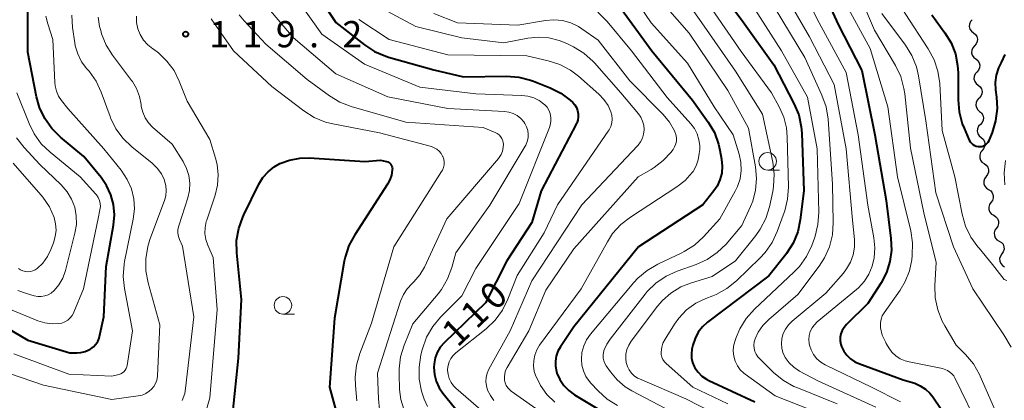
# Model space of a CAD drawing. Units: metres. Extents: x -70000 to -68000, y 31500 to 33000.
# Drawn here: x -68212 to -68072, y 32257 to 32311 of the extents above; entities that cross this region are included whole.
import ezdxf

# ---------------------------------------------------------------- set-up
doc = ezdxf.new("R2010")
doc.units = ezdxf.units.M
for name, color, linetype, lineweight in [('510200_細流', 7, 'Continuous', 30), ('633100_広葉樹林', 7, 'Continuous', 13), ('710100_等高線(計曲線)', 7, 'Continuous', 40), ('710200_等高線(主曲線)', 7, 'Continuous', 13), ('731200_図化機測定による標高点', 7, 'Continuous', 40)]:
    doc.layers.add(name, color=color, linetype=linetype, lineweight=lineweight)
doc.styles.add('Style-WORKING', font='MS Gothic.ttf')

msp = doc.modelspace()

# ---------------------------------------------------------------- linework, layer by layer
at = {"layer": '510200_細流', "linetype": 'Continuous', "lineweight": 30, "flags": 128}
for points in [[(-68076.09, 32311.42), (-68076.34, 32311.15), (-68076.48, 32310.81), (-68076.51, 32310.44), (-68076.42, 32310.09), (-68076.21, 32309.78), (-68075.93, 32309.56)], [(-68075.93, 32309.56), (-68075.64, 32309.33), (-68075.44, 32309.02), (-68075.34, 32308.67), (-68075.37, 32308.3), (-68075.51, 32307.96), (-68075.76, 32307.69)], [(-68075.76, 32307.69), (-68076, 32307.41), (-68076.14, 32307.08), (-68076.17, 32306.71), (-68076.08, 32306.35), (-68075.88, 32306.05), (-68075.59, 32305.82)], [(-68075.59, 32305.82), (-68075.3, 32305.59), (-68075.1, 32305.29), (-68075.01, 32304.93), (-68075.03, 32304.56), (-68075.18, 32304.23), (-68075.42, 32303.95)], [(-68075.42, 32303.95), (-68075.67, 32303.68), (-68075.81, 32303.34), (-68075.84, 32302.97), (-68075.74, 32302.62), (-68075.54, 32302.31), (-68075.25, 32302.08)], [(-68075.25, 32302.08), (-68074.96, 32301.86), (-68074.76, 32301.55), (-68074.67, 32301.2), (-68074.7, 32300.83), (-68074.84, 32300.49), (-68075.08, 32300.22)], [(-68075.13, 32300.22), (-68075.38, 32299.95), (-68075.54, 32299.62), (-68075.58, 32299.25), (-68075.5, 32298.89), (-68075.31, 32298.58), (-68075.03, 32298.34)], [(-68075.03, 32298.34), (-68074.75, 32298.11), (-68074.56, 32297.79), (-68074.48, 32297.43), (-68074.52, 32297.07), (-68074.67, 32296.74), (-68074.93, 32296.47)], [(-68074.93, 32296.47), (-68075.18, 32296.21), (-68075.34, 32295.87), (-68075.38, 32295.51), (-68075.3, 32295.15), (-68075.11, 32294.83), (-68074.83, 32294.6)], [(-68074.83, 32294.6), (-68074.55, 32294.36), (-68074.36, 32294.05), (-68074.28, 32293.69), (-68074.32, 32293.32), (-68074.48, 32292.99), (-68074.73, 32292.73)], [(-68074.66, 32292.73), (-68074.89, 32292.45), (-68075.02, 32292.1), (-68075.02, 32291.73), (-68074.91, 32291.38), (-68074.7, 32291.09), (-68074.4, 32290.88)], [(-68074.4, 32290.88), (-68074.1, 32290.67), (-68073.88, 32290.37), (-68073.77, 32290.02), (-68073.78, 32289.65), (-68073.9, 32289.31), (-68074.13, 32289.02)], [(-68074.1, 32289.03), (-68074.32, 32288.73), (-68074.43, 32288.38), (-68074.42, 32288.01), (-68074.3, 32287.67), (-68074.07, 32287.38), (-68073.76, 32287.18)], [(-68073.76, 32287.18), (-68073.45, 32286.98), (-68073.22, 32286.7), (-68073.1, 32286.35), (-68073.09, 32285.98), (-68073.2, 32285.63), (-68073.42, 32285.34)], [(-68073.41, 32285.34), (-68073.62, 32285.04), (-68073.72, 32284.69), (-68073.7, 32284.32), (-68073.57, 32283.98), (-68073.33, 32283.69), (-68073.02, 32283.51)], [(-68073.02, 32283.51), (-68072.71, 32283.31), (-68072.47, 32283.03), (-68072.34, 32282.69), (-68072.32, 32282.32), (-68072.42, 32281.97), (-68072.63, 32281.67)], [(-68072.63, 32281.67), (-68072.84, 32281.37), (-68072.94, 32281.02), (-68072.93, 32280.65), (-68072.79, 32280.31), (-68072.56, 32280.03), (-68072.24, 32279.84)], [(-68072.24, 32279.84), (-68071.93, 32279.65), (-68071.69, 32279.37), (-68071.56, 32279.02), (-68071.54, 32278.66), (-68071.65, 32278.3), (-68071.86, 32278)], [(-68071.86, 32278), (-68072.07, 32277.7), (-68072.17, 32277.35), (-68072.15, 32276.98), (-68072.02, 32276.64), (-68071.78, 32276.36), (-68071.47, 32276.17)]]:
    msp.add_lwpolyline(points, dxfattribs=at)
at = {"layer": '633100_広葉樹林', "linetype": 'Continuous', "lineweight": 13}
for p, q in [((-68105.3, 32289.97), (-68103.63, 32289.97)), ((-68174.55, 32269.42), (-68172.88, 32269.42))]:
    msp.add_line(p, q, dxfattribs=at)
for centre in [(-68105.3, 32291.22), (-68174.55, 32270.67)]:
    msp.add_circle(centre, 1.25, dxfattribs=at)
at = {"layer": '710100_等高線(計曲線)', "linetype": 'Continuous', "lineweight": 40, "flags": 128}
for points, elevation in [([(-68099, 32319), (-68095.25, 32310.75), (-68091.84, 32304.16), (-68089.98, 32295), (-68088.4, 32285.6), (-68087.7, 32280.18), (-68087.63, 32278.54), (-68087.84, 32276.91), (-68088.34, 32275.34), (-68089.12, 32273.85), (-68091, 32270.94), (-68094.07, 32267.91), (-68094.4, 32267.52), (-68094.66, 32267.08), (-68094.84, 32266.61), (-68094.93, 32266.1), (-68094.93, 32265.59), (-68094.85, 32265.09), (-68094.75, 32264.79), (-68094.43, 32264.13), (-68094, 32263.54), (-68093.48, 32263.03), (-68092.87, 32262.62), (-68092.27, 32262.35), (-68085.95, 32260.05), (-68084.31, 32259.53), (-68083.51, 32259.19), (-68082.78, 32258.72), (-68082.14, 32258.12), (-68081.71, 32257.58), (-68077.14, 32250.86)], 80), ([(-68171.74, 32318.26), (-68167, 32311.04), (-68162.91, 32307.84), (-68161.45, 32306.9), (-68159.84, 32306.21), (-68159.48, 32306.1), (-68153, 32304.27), (-68148.75, 32303.25), (-68142.6, 32303.35), (-68140.86, 32303.23), (-68139.17, 32302.81), (-68138.77, 32302.66), (-68136.4, 32301.72), (-68134.87, 32300.96), (-68133.5, 32299.95), (-68133.16, 32299.63), (-68132.86, 32299.28), (-68132.62, 32298.88), (-68132.46, 32298.45), (-68132.37, 32298), (-68132.37, 32297.54), (-68132.44, 32297.09), (-68132.59, 32296.65), (-68132.66, 32296.51), (-68137.65, 32287), (-68139, 32282.48), (-68142.57, 32277), (-68145.63, 32271), (-68151.51, 32265.32), (-68152.07, 32264.68), (-68152.51, 32263.95), (-68152.81, 32263.16), (-68152.97, 32262.33)], 110), ([(-68113.2, 32317), (-68108.85, 32311.15), (-68104.41, 32305), (-68101.55, 32299.46), (-68100.88, 32297.85), (-68100.51, 32296.15), (-68100.44, 32295.25), (-68100.13, 32287), (-68100.65, 32282.85), (-68101.02, 32281.15), (-68101.68, 32279.54), (-68102.6, 32278.06), (-68102.73, 32277.9), (-68105.12, 32274.88), (-68113.9, 32268.24), (-68114.62, 32267.58), (-68115.22, 32266.81), (-68115.68, 32265.95), (-68115.98, 32265), (-68116.12, 32264.39), (-68116.2, 32263.76), (-68116.18, 32263.13), (-68116.04, 32262.51), (-68115.8, 32261.92), (-68115.72, 32261.76), (-68115.26, 32261.12), (-68114.7, 32260.56), (-68114.05, 32260.11), (-68113.7, 32259.92), (-68107.13, 32256.87)], 90), ([(-68209.31, 32298.89), (-68209.75, 32300.43), (-68211, 32306.78), (-68211, 32313.28)], 110), ([(-68126.57, 32313.43), (-68121.85, 32307), (-68116.04, 32299.96), (-68113.81, 32296.82), (-68112.92, 32295.32), (-68112.32, 32293.68), (-68112.12, 32292.81), (-68111.88, 32291.5), (-68111.79, 32290.52), (-68111.87, 32289.53), (-68112.13, 32288.58), (-68112.54, 32287.68), (-68113, 32287), (-68114.57, 32285), (-68123.77, 32279)], 100), ([(-68081.87, 32312.13), (-68079.99, 32309.57), (-68079.11, 32308.12), (-68078.5, 32306.55), (-68078.17, 32304.89), (-68078.11, 32303.82), (-68078.12, 32300), (-68077.97, 32298.27), (-68077.53, 32296.58), (-68077.26, 32295.93), (-68076.52, 32294.24), (-68076.38, 32294), (-68076.21, 32293.79), (-68076, 32293.61), (-68075.77, 32293.47), (-68075.51, 32293.37), (-68075.24, 32293.32), (-68074.97, 32293.31), (-68074.7, 32293.35), (-68074.44, 32293.44), (-68074.2, 32293.58), (-68073.98, 32293.75), (-68073.8, 32293.95), (-68073.66, 32294.19), (-68073.61, 32294.3), (-68073.2, 32295.33), (-68072.7, 32297), (-68072.49, 32298.73), (-68072.58, 32300.37), (-68072.72, 32301.4), (-68072.77, 32302.47), (-68072.63, 32303.53), (-68072.31, 32304.54), (-68071.91, 32305.34), (-68071.37, 32306.47)], 70), ([(-68218.12, 32269.88), (-68211, 32265.67), (-68205, 32263.88), (-68204, 32263.87), (-68203.4, 32263.91), (-68202.82, 32264.06), (-68202.27, 32264.3), (-68202.15, 32264.38), (-68202, 32264.47), (-68201.61, 32264.76), (-68201.28, 32265.11), (-68201.01, 32265.52), (-68200.82, 32265.96), (-68200.74, 32266.23), (-68200.12, 32269), (-68199.81, 32276.19), (-68198.75, 32282.11), (-68198.62, 32283.57), (-68198.74, 32285.03), (-68199.12, 32286.44), (-68199.74, 32287.77), (-68200.53, 32288.92), (-68203, 32291.91), (-68206.32, 32294.66), (-68207.56, 32295.89), (-68208.57, 32297.31), (-68209.31, 32298.89)], 110), ([(-68181.71, 32255.33), (-68180.88, 32263.12), (-68180.49, 32271.51), (-68181.14, 32278.15), (-68181.16, 32279.9), (-68180.87, 32281.62), (-68180.29, 32283.26), (-68180.15, 32283.56), (-68177.98, 32287.94), (-68177.4, 32288.9), (-68176.67, 32289.73), (-68175.8, 32290.43), (-68175, 32290.88), (-68173.61, 32291.4), (-68172.15, 32291.67), (-68170.79, 32291.69), (-68162.83, 32291.17), (-68160.63, 32291.37), (-68159.75, 32291.18)], 120), ([(-68159.75, 32291.18), (-68159.58, 32291.13), (-68159.42, 32291.05), (-68159.27, 32290.94), (-68159.15, 32290.81), (-68159.05, 32290.66), (-68158.98, 32290.49), (-68158.93, 32290.31), (-68158.92, 32290.13), (-68158.93, 32290.1), (-68158.94, 32289.93), (-68159.04, 32289.23), (-68159.26, 32288.56), (-68159.59, 32287.95), (-68164.29, 32280.74), (-68165.12, 32279.21), (-68165.66, 32277.55), (-68165.78, 32276.95), (-68167.16, 32268.84), (-68167.88, 32259), (-68166, 32252)], 120), ([(-68123.77, 32279), (-68133, 32267.57), (-68134.91, 32264.75), (-68135.27, 32264.11), (-68135.51, 32263.42), (-68135.63, 32262.69), (-68135.62, 32261.96), (-68135.49, 32261.23), (-68135.41, 32261), (-68135, 32260.07), (-68134.42, 32259.22), (-68133.71, 32258.49), (-68132.91, 32257.91), (-68127.41, 32254.59)], 100), ([(-68152.97, 32262.33), (-68153, 32261.82), (-68152.91, 32260.8), (-68152.65, 32259.82), (-68152.22, 32258.89), (-68151.7, 32258.15), (-68148.2, 32253.8)], 110)]:
    msp.add_lwpolyline(points, dxfattribs=dict(at, elevation=elevation))
at = {"layer": '710200_等高線(主曲線)', "linetype": 'Continuous', "lineweight": 13, "flags": 128}
for points, elevation in [([(-68098.28, 32332.4), (-68093.95, 32330.05), (-68092.36, 32328.53), (-68091.53, 32327.58), (-68090.87, 32326.5), (-68090.42, 32325.33), (-68090.29, 32324.85), (-68088.66, 32317.34), (-68085.68, 32312.32), (-68082.36, 32307.25), (-68081.54, 32305.72), (-68080.99, 32304.06), (-68080.74, 32302.31), (-68080.38, 32295.62), (-68078.57, 32289), (-68077.53, 32283.65), (-68077.05, 32281.98), (-68076.29, 32280.41), (-68075.27, 32279), (-68075.1, 32278.81), (-68073.17, 32276.51), (-68071.55, 32274.37), (-68071.17, 32274.2)], 72), ([(-68126.43, 32317.57), (-68121.97, 32311), (-68116.76, 32305.24), (-68112.96, 32299), (-68110.22, 32295), (-68109.38, 32292.23), (-68109.13, 32291.08), (-68109.09, 32289.89), (-68109.25, 32288.72), (-68109.62, 32287.6), (-68109.94, 32286.94), (-68112.14, 32283), (-68114.48, 32280.45)], 98), ([(-68118.97, 32317.03), (-68114.72, 32311), (-68109.91, 32304.09), (-68106.07, 32297.93), (-68104.59, 32291.11), (-68104.37, 32289.38), (-68104.46, 32287.64), (-68104.59, 32286.89)], 94), ([(-68101.68, 32318.32), (-68097.96, 32311), (-68094.1, 32303.9), (-68092.37, 32295), (-68091.02, 32284.98), (-68090.14, 32280.31)], 82), ([(-68173.82, 32316.18), (-68169, 32309.38), (-68162.92, 32305.08), (-68155, 32301.82), (-68147, 32300.83), (-68140.42, 32300.62), (-68139.56, 32300.52), (-68138.72, 32300.26), (-68137.95, 32299.87), (-68137.82, 32299.79), (-68137.5, 32299.57), (-68137.12, 32299.28), (-68136.81, 32298.92), (-68136.56, 32298.51), (-68136.38, 32298.06), (-68136.37, 32298), (-68136.27, 32297.46), (-68136.27, 32296.92), (-68136.37, 32296.39), (-68136.48, 32296.04), (-68140.79, 32285.21), (-68147, 32275.91), (-68149, 32272), (-68152.03, 32268.95), (-68153.15, 32267.62), (-68154.02, 32266.11), (-68154.65, 32264.32), (-68154.84, 32263.58), (-68155.11, 32261.86), (-68155.08, 32260.12), (-68154.75, 32258.41), (-68154.36, 32257.28), (-68153.91, 32256.2)], 112), ([(-68103.62, 32316.38), (-68099.34, 32309), (-68095.81, 32302.19), (-68094.08, 32293), (-68093.17, 32282.83), (-68092.92, 32280.08), (-68092.91, 32278.97)], 84), ([(-68093, 32316.87), (-68090.06, 32309.94), (-68087.07, 32304.88), (-68086.31, 32303.31), (-68085.84, 32301.63), (-68085.72, 32300.83), (-68084.91, 32293.09), (-68083, 32283.84), (-68081.23, 32276.77), (-68081.42, 32273.48), (-68081.37, 32271.73), (-68081.02, 32270.03), (-68080.38, 32268.41), (-68080.02, 32267.75), (-68078.37, 32265), (-68077.03, 32263.65), (-68075.91, 32262.31), (-68075.04, 32260.8), (-68074.94, 32260.57)], 76), ([(-68121.35, 32315), (-68116.51, 32309.49), (-68111, 32301.34), (-68108.06, 32295.94), (-68107.05, 32290.43), (-68106.9, 32288.78), (-68107.03, 32287.12), (-68107.45, 32285.52), (-68107.76, 32284.76), (-68109, 32282.04), (-68111.26, 32279.41), (-68112.51, 32278.2), (-68113.95, 32277.22), (-68115.51, 32276.51), (-68118.24, 32275.55), (-68119.83, 32274.82), (-68121.27, 32273.84), (-68122.51, 32272.62), (-68122.8, 32272.27), (-68127.81, 32265.85), (-68128.3, 32265.1), (-68128.64, 32264.29), (-68128.74, 32263.96), (-68128.8, 32263.55), (-68128.8, 32263.14)], 96), ([(-68094.87, 32315), (-68090.68, 32307.32), (-68088.16, 32299), (-68086.77, 32289), (-68084.88, 32281.29), (-68084.61, 32279.57), (-68084.66, 32277.77), (-68084.73, 32277.16), (-68085.05, 32275.57), (-68085.65, 32274.06), (-68086.39, 32272.82), (-68088.67, 32269.61), (-68088.93, 32269.16), (-68089.11, 32268.68), (-68089.21, 32268.18), (-68089.21, 32267.66), (-68089.18, 32267.45), (-68088.93, 32266.41), (-68088.5, 32265.44), (-68088.38, 32265.23), (-68088, 32264.61), (-68087.55, 32264), (-68087.01, 32263.47), (-68086.38, 32263.05), (-68085.69, 32262.74), (-68085.1, 32262.59), (-68080.33, 32261.67), (-68079.62, 32261.34), (-68079.29, 32261.14)], 78), ([(-68176.84, 32313.29), (-68173.11, 32308.89), (-68167, 32303.72), (-68159.57, 32300.43), (-68151, 32298.74), (-68142.9, 32298.32), (-68142.27, 32298.23), (-68141.66, 32298.03), (-68141.09, 32297.73), (-68140.59, 32297.34), (-68140.16, 32296.86), (-68139.98, 32296.61), (-68139.74, 32296.13), (-68139.58, 32295.62), (-68139.51, 32295.08), (-68139.53, 32294.55), (-68139.65, 32294.02), (-68139.86, 32293.53), (-68139.95, 32293.37), (-68145, 32284.97), (-68149.84, 32278.16), (-68150.42, 32276.06), (-68151.03, 32274.42), (-68151.92, 32272.92), (-68152.39, 32272.32), (-68155.98, 32268.02), (-68157.22, 32264.98), (-68157.74, 32263.32), (-68157.96, 32261.59), (-68157.96, 32260.86), (-68157.89, 32258.65), (-68157.71, 32257.21), (-68157.29, 32255.82)], 114), ([(-68161.08, 32313.41), (-68155.55, 32310.45), (-68149, 32308.82), (-68143, 32308.1), (-68139.57, 32308.78), (-68138.06, 32308.94), (-68136.55, 32308.84), (-68135.08, 32308.48), (-68133.98, 32308.02), (-68133.03, 32307.54), (-68131.55, 32306.63), (-68130.25, 32305.47), (-68130.04, 32305.25), (-68126.28, 32301), (-68123.78, 32298.01), (-68123.43, 32297.51), (-68123.17, 32296.96), (-68123.02, 32296.37), (-68122.97, 32295.76), (-68122.97, 32295.69), (-68123.03, 32295.09), (-68123.2, 32294.52), (-68123.47, 32293.99), (-68123.82, 32293.51), (-68123.9, 32293.42), (-68131.86, 32285), (-68139, 32274.18), (-68142.11, 32267), (-68145.12, 32261.53), (-68145.37, 32260.97), (-68145.51, 32260.38), (-68145.55, 32259.77), (-68145.49, 32259.16), (-68145.31, 32258.54), (-68144.92, 32257.78), (-68144.41, 32257.09)], 106), ([(-68113.35, 32313), (-68109.09, 32306.91), (-68104.78, 32301), (-68103.67, 32299), (-68103.01, 32297.53), (-68102.62, 32295.97), (-68102.5, 32294.71), (-68102.35, 32287.57), (-68102.46, 32285.83), (-68102.88, 32284.13), (-68102.95, 32283.93), (-68103.95, 32281.19), (-68104.68, 32279.61), (-68105.68, 32278.18), (-68106.42, 32277.39), (-68109.78, 32274.16), (-68111.14, 32273.06), (-68112.67, 32272.22), (-68113.14, 32272.03), (-68114.12, 32271.65)], 92), ([(-68107.89, 32314.11), (-68103.34, 32307), (-68099.63, 32300.37), (-68098.22, 32293), (-68098.01, 32283.95), (-68098.13, 32282.21), (-68098.54, 32280.51), (-68098.64, 32280.23), (-68099.02, 32279.2), (-68099.77, 32277.63), (-68100.78, 32276.2), (-68101.55, 32275.39), (-68107.2, 32270.1), (-68108.36, 32268.8), (-68109.28, 32267.32), (-68109.81, 32266.07), (-68110, 32265.51), (-68110.17, 32264.82), (-68110.23, 32264.1)], 88), ([(-68104.24, 32313), (-68099.98, 32306.02), (-68097.55, 32300.64), (-68096.97, 32298.99), (-68096.69, 32297.21), (-68096.05, 32287.95), (-68095.94, 32282.46), (-68096.06, 32280.72), (-68096.48, 32279.03), (-68097.18, 32277.43), (-68097.96, 32276.24), (-68101, 32272.21), (-68105.16, 32268.65), (-68106, 32267.8), (-68106.67, 32266.81), (-68107.1, 32265.9), (-68107.23, 32265.45), (-68107.28, 32265), (-68107.25, 32264.54), (-68107.13, 32264.09), (-68106.95, 32263.67), (-68106.69, 32263.29), (-68106.48, 32263.06), (-68104.42, 32261.05), (-68103.07, 32259.94), (-68101.55, 32259.09), (-68101.16, 32258.92), (-68095.39, 32256.61)], 86), ([(-68217, 32262.06), (-68208.73, 32259.27), (-68199, 32257.22), (-68195.23, 32257.73), (-68194.66, 32257.86), (-68194.13, 32258.09), (-68193.64, 32258.4), (-68193.32, 32258.68), (-68192.99, 32259.07), (-68192.74, 32259.51), (-68192.57, 32259.99), (-68192.48, 32260.49), (-68192.47, 32260.6), (-68192.12, 32267.88), (-68193.8, 32273.87), (-68194.12, 32275.58), (-68194.14, 32277.32), (-68193.86, 32279.04), (-68193.54, 32280.05), (-68191.47, 32285.62), (-68191.28, 32286.31), (-68191.21, 32287.03), (-68191.27, 32287.75), (-68191.45, 32288.44), (-68191.48, 32288.52), (-68191.91, 32289.42), (-68192.49, 32290.22), (-68193.24, 32290.94), (-68196.12, 32293.26), (-68197.37, 32294.46), (-68198.4, 32295.87), (-68199.17, 32297.44), (-68199.24, 32297.61), (-68200.5, 32301.06), (-68201.24, 32302.64), (-68202.25, 32304.07), (-68202.41, 32304.26), (-68202.57, 32304.43), (-68203.3, 32305.43), (-68203.86, 32306.53), (-68204.21, 32307.71), (-68204.28, 32308.13), (-68204.6, 32310.32), (-68204.7, 32312.06)], 114), ([(-68197.26, 32261.19), (-68197.08, 32261.39), (-68196.94, 32261.63), (-68196.84, 32261.89), (-68196.8, 32262.09), (-68196.04, 32267), (-68197.19, 32273.07), (-68197.37, 32274.8), (-68197.24, 32276.54), (-68197.17, 32276.93), (-68195.93, 32282.98), (-68195.77, 32284.43), (-68195.86, 32285.88), (-68196.2, 32287.3), (-68196.78, 32288.64), (-68197.64, 32289.93), (-68200.14, 32293), (-68205.26, 32298.74), (-68206.17, 32299.87), (-68206.6, 32300.51), (-68206.91, 32301.22), (-68207.09, 32301.97), (-68207.14, 32302.45), (-68207.41, 32308.59), (-68208.15, 32310.85), (-68208.4, 32311.94)], 112), ([(-68188.92, 32257.1), (-68188.58, 32258.08), (-68188.46, 32258.8), (-68187.27, 32269), (-68188.89, 32279.11), (-68189.32, 32280.06), (-68189.47, 32280.5), (-68189.55, 32280.96), (-68189.55, 32281.42), (-68189.46, 32281.88), (-68189.43, 32281.99), (-68188.14, 32285.99), (-68187.9, 32287.04), (-68187.85, 32288.11), (-68187.98, 32289.18), (-68188.3, 32290.21), (-68188.81, 32291.19), (-68190.36, 32293.64), (-68193.17, 32296.11), (-68193.76, 32296.73), (-68194.23, 32297.44), (-68194.57, 32298.23), (-68194.78, 32299.05), (-68194.81, 32299.3), (-68195.03, 32300.48), (-68195.45, 32301.59), (-68196.06, 32302.62), (-68196.16, 32302.75), (-68198.87, 32306.34), (-68199.8, 32307.81), (-68200.45, 32309.43), (-68200.57, 32309.86), (-68200.73, 32310.46), (-68200.95, 32311.78)], 116), ([(-68185, 32294.31), (-68188.22, 32299.78), (-68189.35, 32302.65), (-68190.1, 32304.17), (-68191.11, 32305.53), (-68192.34, 32306.7), (-68193.06, 32307.22), (-68193.13, 32307.26), (-68193.84, 32307.83), (-68194.45, 32308.51), (-68194.93, 32309.29), (-68195.27, 32310.14), (-68195.46, 32311.04), (-68195.48, 32311.95)], 118), ([(-68184.81, 32311.55), (-68181.6, 32307), (-68176.13, 32301.87), (-68171.58, 32298.41), (-68170.11, 32297.48), (-68168.49, 32296.82), (-68167.43, 32296.56), (-68160.74, 32295.26), (-68153.35, 32293.31), (-68152.94, 32293.16), (-68152.57, 32292.95), (-68152.24, 32292.67), (-68151.96, 32292.34), (-68151.74, 32291.97), (-68151.7, 32291.89), (-68151.58, 32291.5), (-68151.52, 32291.11), (-68151.54, 32290.71), (-68151.62, 32290.31), (-68151.77, 32289.94), (-68151.88, 32289.75), (-68158.72, 32279), (-68161.88, 32268.12), (-68163.55, 32263.8), (-68164.04, 32262.12), (-68164.22, 32260.39), (-68164.18, 32259.24), (-68163.97, 32257.03)], 118), ([(-68180.81, 32312.11), (-68180.1, 32311.26), (-68177, 32307.94), (-68171.1, 32302.9), (-68167.91, 32300.56), (-68166.42, 32299.66), (-68164.78, 32299.03), (-68157, 32296.78), (-68145.95, 32296.05), (-68144.22, 32295.33), (-68143.93, 32295.18), (-68143.67, 32294.98), (-68143.45, 32294.74), (-68143.27, 32294.46), (-68143.15, 32294.16), (-68143.08, 32293.84), (-68143.06, 32293.69), (-68143.08, 32293.18), (-68143.19, 32292.67), (-68143.38, 32292.19), (-68143.66, 32291.75), (-68143.77, 32291.61), (-68151.13, 32283), (-68154.35, 32276.13), (-68155, 32275.01), (-68155.83, 32274.02), (-68156.15, 32273.72), (-68156.81, 32273.02), (-68157.35, 32272.21), (-68157.76, 32271.25), (-68161.03, 32261), (-68160.92, 32257.34), (-68160.75, 32255.81)], 116), ([(-68163.69, 32311.43), (-68159.38, 32308.62), (-68151, 32306.41), (-68139.72, 32306.28), (-68136.64, 32305.56), (-68134.99, 32305.03), (-68133.45, 32304.21), (-68132.31, 32303.35), (-68129.41, 32300.81), (-68128.69, 32300.06), (-68128.11, 32299.19), (-68127.7, 32298.3), (-68127.57, 32297.78), (-68127.53, 32297.24), (-68127.58, 32296.7), (-68127.73, 32296.19), (-68127.96, 32295.7), (-68128.07, 32295.52), (-68135.32, 32285), (-68137.21, 32281), (-68141.1, 32274.9), (-68142.43, 32271.52), (-68143.2, 32269.95), (-68144.23, 32268.55), (-68145.53, 32267.32), (-68149.86, 32263.89), (-68150.25, 32263.52), (-68150.57, 32263.09), (-68150.82, 32262.6), (-68150.97, 32262.09), (-68151.03, 32261.55), (-68151.03, 32261.4)], 108), ([(-68153, 32312.31), (-68149.6, 32311), (-68141, 32310.63), (-68137.05, 32311.3), (-68135.83, 32311.4), (-68134.61, 32311.29), (-68133.44, 32310.96), (-68132.33, 32310.44), (-68131.86, 32310.14), (-68129.5, 32308.5), (-68125, 32302.69), (-68120.24, 32297.91), (-68119.33, 32296.81), (-68118.62, 32295.58), (-68118.56, 32295.44), (-68118.41, 32295.02), (-68118.34, 32294.58), (-68118.35, 32294.13), (-68118.44, 32293.69), (-68118.6, 32293.27), (-68118.83, 32292.89), (-68118.87, 32292.85), (-68119.11, 32292.53), (-68120.22, 32291.31), (-68121.52, 32290.31), (-68121.95, 32290.05), (-68123.79, 32289), (-68133, 32278.72), (-68137, 32272.83), (-68139.44, 32267), (-68142.53, 32261.81), (-68142.74, 32261.38), (-68142.87, 32260.91), (-68142.92, 32260.43), (-68142.89, 32259.98), (-68142.8, 32259.59), (-68142.64, 32259.22), (-68142.41, 32258.88), (-68142.13, 32258.58), (-68141.94, 32258.43), (-68135.87, 32254.13)], 104), ([(-68129.57, 32312.49), (-68128.25, 32311.18), (-68124.78, 32307), (-68119.67, 32300.33), (-68116.27, 32296.56), (-68115.76, 32295.88), (-68115.37, 32295.12), (-68115.12, 32294.3), (-68115.01, 32293.46), (-68115.02, 32292.91), (-68115.07, 32292.33), (-68115.22, 32291.43), (-68115.52, 32290.57), (-68115.96, 32289.78), (-68116.09, 32289.6), (-68117.08, 32288.5), (-68118.27, 32287.56), (-68124.91, 32283.26), (-68126.28, 32282.19), (-68127.45, 32280.9), (-68128.21, 32279.73), (-68131.95, 32273), (-68137.88, 32264.98), (-68138.29, 32264.31), (-68138.58, 32263.57), (-68138.73, 32262.8), (-68138.75, 32262.01), (-68138.64, 32261.23), (-68138.47, 32260.7), (-68137.77, 32259.24), (-68136.83, 32257.92), (-68135.71, 32256.82)], 102), ([(-68089, 32312.31), (-68085.63, 32307.81), (-68084.71, 32306.33), (-68084.07, 32304.71), (-68083.77, 32303.41), (-68082.73, 32297), (-68081.27, 32286.73), (-68078.77, 32279), (-68076.01, 32273), (-68071.57, 32266.43), (-68070.51, 32264.67)], 74), ([(-68209.06, 32293.72), (-68210.08, 32295.13), (-68210.8, 32296.6), (-68212.54, 32301)], 108), ([(-68209.25, 32290.75), (-68211.52, 32293.19), (-68212.6, 32294.56)], 106), ([(-68213.79, 32270.21), (-68209.58, 32268.47), (-68208.56, 32268.16), (-68207.51, 32268.02), (-68206.56, 32268.05), (-68206.11, 32268.14), (-68205.68, 32268.31), (-68205.28, 32268.55), (-68204.93, 32268.86), (-68204.64, 32269.22), (-68204.42, 32269.63), (-68204.4, 32269.68), (-68203.04, 32273), (-68200.96, 32283.04), (-68200.69, 32284.31), (-68200.63, 32284.75), (-68200.66, 32285.2), (-68200.76, 32285.63), (-68200.93, 32286.04), (-68201.17, 32286.41), (-68201.29, 32286.55), (-68203.49, 32289), (-68207.81, 32292.51), (-68209.06, 32293.72)], 108), ([(-68185.85, 32254.47), (-68185, 32257.48), (-68183.93, 32270.07), (-68184.51, 32277.49), (-68185.28, 32279.25), (-68185.56, 32280.06), (-68185.69, 32280.91), (-68185.67, 32281.77), (-68185.5, 32282.61), (-68185.44, 32282.82), (-68184.23, 32286.37), (-68183.88, 32287.81), (-68183.78, 32289.29), (-68183.94, 32290.77), (-68184.17, 32291.66), (-68185, 32294.31)], 118), ([(-68212.32, 32275.94), (-68212.02, 32275.73), (-68211.69, 32275.57), (-68211.34, 32275.48), (-68210.98, 32275.45), (-68210.61, 32275.48), (-68210.26, 32275.58), (-68209.93, 32275.73), (-68209.66, 32275.92), (-68208.85, 32276.7), (-68208.19, 32277.61), (-68207.7, 32278.61), (-68207.32, 32279.58), (-68207.06, 32280.47), (-68206.96, 32281.39), (-68207.03, 32282.31), (-68207.24, 32283.19), (-68207.91, 32284.71), (-68208.83, 32286.1), (-68209.12, 32286.44), (-68213.07, 32290.93)], 104), ([(-68212.42, 32272.77), (-68211.2, 32272.34), (-68210.06, 32272.02), (-68209.57, 32271.93), (-68209.06, 32271.93), (-68208.57, 32272.01), (-68208.09, 32272.17), (-68207.65, 32272.42), (-68207.23, 32272.77), (-68206.54, 32273.59), (-68206, 32274.52), (-68205.62, 32275.61), (-68204.25, 32280.96), (-68204.05, 32282.19), (-68204.06, 32283.43), (-68204.29, 32284.65), (-68204.73, 32285.81), (-68205.36, 32286.88), (-68206.23, 32287.88), (-68209.25, 32290.75)], 106), ([(-68071.41, 32287.85), (-68071.53, 32289.59), (-68071.34, 32291.32)], 72), ([(-68104.59, 32286.89), (-68105.05, 32284.74), (-68105.57, 32283.07), (-68106.36, 32281.52), (-68107, 32280.63), (-68109.88, 32277), (-68113.23, 32274.77), (-68116.2, 32273.88), (-68117.73, 32273.28), (-68119.13, 32272.42), (-68120.35, 32271.33), (-68121.03, 32270.53), (-68124.81, 32265.53), (-68125.16, 32264.96), (-68125.41, 32264.34), (-68125.55, 32263.69), (-68125.57, 32263.03), (-68125.51, 32262.49), (-68125.35, 32261.95), (-68125.11, 32261.45), (-68124.78, 32261), (-68124.37, 32260.61), (-68123.91, 32260.29), (-68123.61, 32260.15), (-68117, 32257.33), (-68113, 32255.25)], 94), ([(-68114.48, 32280.45), (-68115.76, 32279.27), (-68117.23, 32278.33), (-68117.58, 32278.16), (-68121.02, 32276.53), (-68122.53, 32275.65), (-68123.86, 32274.53), (-68124.41, 32273.92), (-68130.61, 32266.53), (-68131.17, 32265.74), (-68131.58, 32264.86), (-68131.83, 32263.92), (-68131.91, 32263), (-68131.84, 32262.14), (-68131.63, 32261.3), (-68131.27, 32260.51), (-68130.78, 32259.8), (-68130.56, 32259.55), (-68129.52, 32258.45), (-68128.22, 32257.29), (-68126.74, 32256.38)], 98), ([(-68090.14, 32280.31), (-68089.99, 32278.86), (-68090.1, 32277.42), (-68090.37, 32276.26), (-68090.84, 32275.12), (-68091.5, 32274.09), (-68092.33, 32273.18), (-68092.61, 32272.93), (-68098.23, 32268.31), (-68098.64, 32267.9), (-68098.97, 32267.44), (-68099.22, 32266.92), (-68099.37, 32266.36), (-68099.43, 32265.79), (-68099.38, 32265.22), (-68099.34, 32265), (-68099.1, 32264.29), (-68098.75, 32263.63), (-68098.28, 32263.04), (-68097.72, 32262.54), (-68097.08, 32262.15), (-68097.01, 32262.11), (-68090.49, 32259), (-68086.35, 32256.89)], 82), ([(-68092.91, 32278.97), (-68093.1, 32277.87), (-68093.48, 32276.82), (-68094.03, 32275.85), (-68094.49, 32275.26), (-68097, 32272.41), (-68101.83, 32268.39), (-68102.35, 32267.88), (-68102.78, 32267.28), (-68103.09, 32266.62), (-68103.28, 32265.93), (-68103.29, 32265.87), (-68103.35, 32265.22), (-68103.3, 32264.56), (-68103.14, 32263.91), (-68102.86, 32263.31), (-68102.8, 32263.2), (-68102.25, 32262.46), (-68101.58, 32261.82), (-68100.76, 32261.28), (-68098.12, 32259.88), (-68089.88, 32256.12)], 84), ([(-68114.12, 32271.65), (-68115.57, 32270.95), (-68116.88, 32270.01), (-68118, 32268.85), (-68118.64, 32267.95), (-68119.97, 32265.85), (-68120.26, 32265.28), (-68120.44, 32264.67), (-68120.53, 32264), (-68120.5, 32263.63), (-68120.42, 32263.27), (-68120.27, 32262.92), (-68120.06, 32262.61), (-68119.8, 32262.34), (-68116.02, 32259), (-68111, 32256.59)], 92), ([(-68213, 32263.73), (-68205.15, 32260.85), (-68199, 32260.54), (-68197.98, 32260.79), (-68197.72, 32260.88), (-68197.48, 32261.01), (-68197.26, 32261.19)], 112), ([(-68110.23, 32264.1), (-68110.15, 32263.39), (-68109.95, 32262.7), (-68109.64, 32262.05), (-68109.22, 32261.47), (-68108.7, 32260.97), (-68108.52, 32260.83), (-68104.25, 32257.75), (-68097, 32254.88)], 88), ([(-68128.8, 32263.14), (-68128.72, 32262.74), (-68128.57, 32262.36), (-68128.38, 32262.04), (-68127.78, 32261.18), (-68126.81, 32260.01), (-68125.64, 32259.03), (-68124.69, 32258.45), (-68119, 32255.46)], 96), ([(-68151.03, 32261.4), (-68150.97, 32260.8), (-68150.8, 32260.21), (-68150.53, 32259.67), (-68150.17, 32259.18), (-68149.84, 32258.85), (-68145.19, 32254.81)], 108), ([(-68079.29, 32261.14), (-68078.99, 32260.89), (-68078.74, 32260.59), (-68078.57, 32260.3), (-68075.02, 32252.98)], 78), ([(-68074.94, 32260.57), (-68072.07, 32253.93)], 76)]:
    msp.add_lwpolyline(points, dxfattribs=dict(at, elevation=elevation))
at = {"layer": '731200_図化機測定による標高点', "linetype": 'Continuous', "lineweight": 40}
msp.add_circle((-68188.44, 32309.35, 119.15), 0.375, dxfattribs=at)

# ---------------------------------------------------------------- texts
at = {"layer": '710100_等高線(計曲線)', "linetype": 'Continuous', "lineweight": 40, "style": 'Style-WORKING'}
for s, p in [('0', (-68144.21, 32269.76, -10)), ('1', (-68146.91, 32267.15, -10)), ('1', (-68149.61, 32264.55, -10))]:
    msp.add_text(s, height=3.75, rotation=44, dxfattribs=at).set_placement(p)
at = {"layer": '731200_図化機測定による標高点', "linetype": 'Continuous', "lineweight": 40, "style": 'Style-WORKING'}
for s, p in [('1', (-68185.06, 32307.48, -10)), ('1', (-68180.31, 32307.48, -10)), ('9', (-68175.56, 32307.48, -10)), ('2', (-68166.06, 32307.48, -10)), ('.', (-68170.81, 32307.48, -10))]:
    msp.add_text(s, height=3.75, dxfattribs=at).set_placement(p)

doc.saveas('drawing.dxf')
